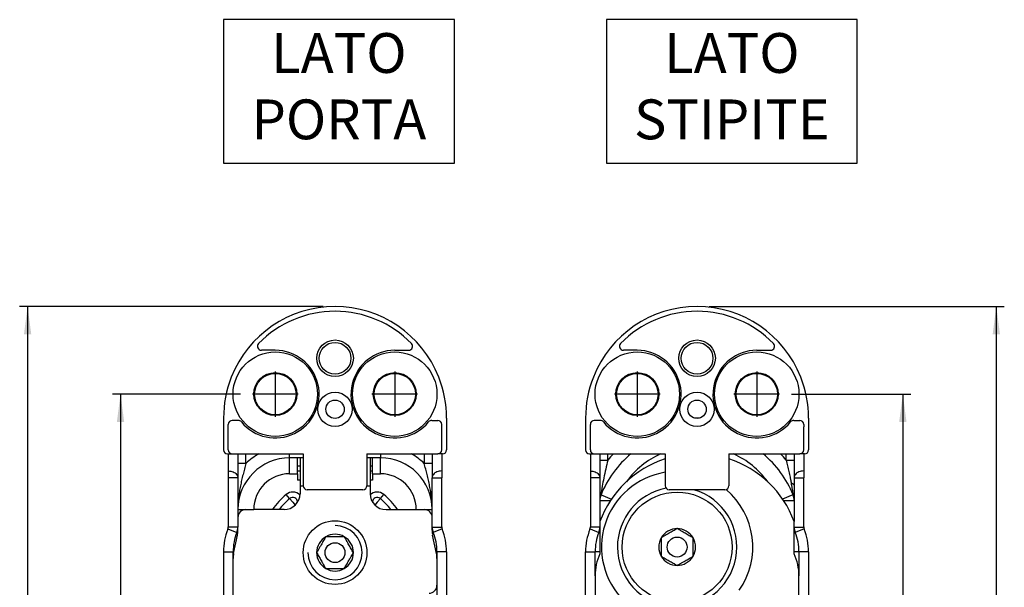
# Model space of a CAD drawing. Extents: x -870 to 837, y 968 to 1987.
# Drawn here: x -554 to -430, y 1453 to 1524 of the extents above; entities that cross this region are included whole.
import ezdxf

# ---------------------------------------------------------------- set-up
doc = ezdxf.new("R2010")
doc.units = 0
doc.linetypes.add('DOT_CENTER', pattern=[14, 12, -1, 0, -1])
doc.layers.get('0').update_dxf_attribs({"linetype": 'CONTINUOUS'})
doc.layers.add('1', color=7, linetype='CONTINUOUS')
doc.styles.add('CONVERTER_11', font='txt.shx', dxfattribs={"width": 0.9})
doc.dimstyles.new('ME10_DIM_51', dxfattribs={"dimtxt": 3.5, "dimasz": 3.5, "dimexe": 1, "dimexo": 1.5, "dimgap": 2, "dimtad": 1, "dimdec": 3, "dimtxsty": 'CONVERTER_11', "dimsah": 1, "dimcen": 0.09, "dimclrd": 1, "dimclre": 1, "dimclrt": 3, "dimazin": 3, "dimtfac": 1, "dimtdec": 4, "dimtix": 1, "dimtmove": 0, "dimatfit": 3, "dimtolj": 1, "dimtzin": 0})
doc.dimstyles.new('ME10_DIM_52', dxfattribs={"dimtxt": 3.5, "dimasz": 3.5, "dimexe": 1, "dimexo": 1.5, "dimgap": 2, "dimtad": 1, "dimdec": 3, "dimtxsty": 'CONVERTER_11', "dimsah": 1, "dimcen": 0.09, "dimclrd": 1, "dimclre": 1, "dimclrt": 3, "dimazin": 3, "dimtfac": 1, "dimtdec": 4, "dimtix": 1, "dimtmove": 0, "dimatfit": 3, "dimtolj": 1, "dimtzin": 0})

# ---------------------------------------------------------------- blocks, each defined once
blk = doc.blocks.new('DISTANZIALE_VITE_CARCA_278', base_point=(-527.92, 1464.91))
at = {"color": 7, "linetype": 'CONTINUOUS'}
for p, q in [((-521.42, 1482.41), (-523.16, 1482.41)), ((-506.42, 1482.41), (-504.68, 1482.41)), ((-527.92, 1473.91), (-527.92, 1469.91)), ((-499.92, 1473.91), (-499.92, 1469.91)), ((-527.32, 1472.82), (-527.32, 1473.11)), ((-527.32, 1470.11), (-527.32, 1472.82)), ((-526.07, 1473.61), (-526.82, 1473.61)), ((-501.78, 1473.61), (-501.02, 1473.61)), ((-500.52, 1472.82), (-500.52, 1473.11)), ((-500.52, 1470.11), (-500.52, 1472.82)), ((-527.42, 1469.41), (-526.82, 1469.41)), ((-527.32, 1469.91), (-527.32, 1470.11)), ((-526.82, 1469.41), (-517.92, 1469.41)), ((-517.92, 1469.41), (-517.92, 1465.41)), ((-509.92, 1469.41), (-501.02, 1469.41)), ((-509.92, 1469.41), (-509.92, 1465.41)), ((-500.42, 1469.41), (-501.02, 1469.41)), ((-500.52, 1469.91), (-500.52, 1470.11)), ((-510.42, 1464.91), (-517.42, 1464.91))]:
    blk.add_line(p, q, dxfattribs=at)
at = {"color": 1, "linetype": 'CONTINUOUS'}
blk.add_circle((-513.92, 1481.41), 2.3, dxfattribs=at)
at = {"color": 7, "linetype": 'CONTINUOUS'}
for centre, radius in [((-513.92, 1481.41), 2), ((-521.42, 1476.91), 5.3), ((-506.42, 1476.91), 5.3), ((-521.42, 1476.91), 2.7), ((-506.42, 1476.91), 2.7), ((-513.92, 1475.01), 2.15), ((-513.92, 1475.01), 1.15)]:
    blk.add_circle(centre, radius, dxfattribs=at)
for centre, radius, start, end in [((-513.92, 1473.91), 14, 21.5289, 158.4711), ((-513.92, 1473.91), 13.4, 44.2407, 135.7593), ((-523.16, 1482.91), 0.5, 135.7593, 270), ((-504.68, 1482.91), 0.5, 270, 44.2407), ((-521.42, 1476.91), 5.5, 219.2965, 90), ((-506.42, 1476.91), 5.5, 90, 320.7035), ((-513.92, 1473.91), 14, 158.4711, 180), ((-513.92, 1473.91), 14, 0, 21.5289), ((-526.82, 1473.11), 0.5, 90, 180), ((-526.07, 1473.11), 0.5, 39.2965, 90), ((-501.78, 1473.11), 0.5, 90, 140.7035), ((-501.02, 1473.11), 0.5, 360, 90), ((-527.42, 1469.91), 0.5, 180, 270), ((-526.82, 1469.91), 0.5, 180, 270), ((-501.02, 1469.91), 0.5, 270, 360), ((-500.42, 1469.91), 0.5, 270, 360), ((-517.42, 1465.41), 0.5, 180, 270), ((-510.42, 1465.41), 0.5, 270, 360)]:
    blk.add_arc(centre, radius, start, end, dxfattribs=at)
blk = doc.blocks.new('PD02500A15800_DISTANZI_279', base_point=(-527.92, 1464.91))
blk.add_blockref('DISTANZIALE_VITE_CARCA_278', (-527.92, 1464.91))
blk = doc.blocks.new('PD00200A15000_PERNO_M8_281', base_point=(-517.92, 1453.01))
at = {"color": 7, "linetype": 'CONTINUOUS'}
for radius in [4, 1.25]:
    blk.add_circle((-513.92, 1457.01), radius, dxfattribs=at)
for start, end in [(60, 120), (120, 180), (360, 60), (180, 240), (300, 360), (240, 300)]:
    blk.add_arc((-513.92, 1457.01), 2.31, start, end, dxfattribs=at)
for points, knots in [([(-515.08, 1459.01), (-515.12, 1458.93), (-515.22, 1458.77), (-515.36, 1458.52), (-515.51, 1458.26), (-515.64, 1458.03), (-515.79, 1457.77), (-515.92, 1457.54), (-516.08, 1457.27), (-516.17, 1457.11), (-516.23, 1457.01)], [0, 0, 0, 0, 0.274321, 0.558758, 0.853992, 1.155046, 1.372512, 1.749327, 1.956559, 2.3094, 2.3094, 2.3094, 2.3094]), ([(-512.77, 1459.01), (-512.86, 1459.01), (-513.05, 1459.01), (-513.33, 1459.01), (-513.62, 1459.01), (-513.92, 1459.01), (-514.22, 1459.01), (-514.51, 1459.01), (-514.79, 1459.01), (-514.98, 1459.01), (-515.08, 1459.01)], [0, 0, 0, 0, 0.274321, 0.558758, 0.853993, 1.155046, 1.460341, 1.749327, 2.004587, 2.309401, 2.309401, 2.309401, 2.309401]), ([(-511.61, 1457.01), (-511.66, 1457.09), (-511.75, 1457.25), (-511.89, 1457.49), (-512.04, 1457.75), (-512.18, 1457.99), (-512.31, 1458.21), (-512.41, 1458.38), (-512.48, 1458.51), (-512.55, 1458.63), (-512.64, 1458.79), (-512.72, 1458.93), (-512.77, 1459.01)], [0, 0, 0, 0, 0.274321, 0.558758, 0.853993, 1.155046, 1.406228, 1.610445, 1.749327, 1.838586, 2.033357, 2.309401, 2.309401, 2.309401, 2.309401]), ([(-516.23, 1457.01), (-516.19, 1456.93), (-516.09, 1456.77), (-515.95, 1456.52), (-515.8, 1456.26), (-515.66, 1456.02), (-515.51, 1455.76), (-515.36, 1455.49), (-515.21, 1455.23), (-515.12, 1455.07), (-515.08, 1455.01)], [0, 0, 0, 0, 0.274321, 0.558758, 0.853993, 1.155046, 1.407903, 1.749327, 2.078443, 2.309401, 2.309401, 2.309401, 2.309401]), ([(-512.77, 1455.01), (-512.72, 1455.09), (-512.63, 1455.25), (-512.49, 1455.49), (-512.34, 1455.75), (-512.2, 1455.99), (-512.05, 1456.25), (-511.9, 1456.51), (-511.75, 1456.77), (-511.65, 1456.93), (-511.61, 1457.01)], [0, 0, 0, 0, 0.274321, 0.558758, 0.853993, 1.155046, 1.400955, 1.749327, 2.061201, 2.309401, 2.309401, 2.309401, 2.309401]), ([(-515.08, 1455.01), (-514.98, 1455.01), (-514.79, 1455.01), (-514.5, 1455.01), (-514.22, 1455.01), (-513.92, 1455.01), (-513.62, 1455.01), (-513.33, 1455.01), (-513.05, 1455.01), (-512.86, 1455.01), (-512.77, 1455.01)], [0, 0, 0, 0, 0.304944, 0.560074, 0.859621, 1.154355, 1.455408, 1.750642, 2.035079, 2.3094, 2.3094, 2.3094, 2.3094])]:
    blk.add_open_spline(points, degree=3, knots=knots, dxfattribs=at)
at = {"layer": '1', "color": 1, "linetype": 'CONTINUOUS'}
blk.add_arc((-513.92, 1457.01), 3.4, 180, 90, dxfattribs=at)
blk = doc.blocks.new('CARCASSA_PORTA_CERN__S_282', base_point=(-527.92, 1327.91))
at = {"color": 7, "linetype": 'CONTINUOUS'}
for p, q in [((-527.32, 1472.82), (-527.32, 1473.11)), ((-527.32, 1470.11), (-527.32, 1472.82)), ((-500.52, 1472.82), (-500.52, 1473.11)), ((-500.52, 1470.11), (-500.52, 1472.82)), ((-527.32, 1469.91), (-527.32, 1470.11)), ((-527.32, 1469.41), (-527.32, 1467.26)), ((-526.12, 1469.41), (-526.12, 1468.22)), ((-501.72, 1469.41), (-501.72, 1468.22)), ((-500.52, 1469.91), (-500.52, 1470.11)), ((-500.52, 1469.41), (-500.52, 1467.26)), ((-526.12, 1468.22), (-526.12, 1466.41)), ((-518.62, 1468.91), (-519.62, 1468.91)), ((-518.62, 1467.89), (-518.62, 1468.91)), ((-518.32, 1468.91), (-518.62, 1468.91)), ((-518.62, 1467.29), (-518.62, 1467.89)), ((-517.92, 1468.91), (-518.32, 1468.91)), ((-509.52, 1468.91), (-509.92, 1468.91)), ((-509.22, 1468.91), (-509.52, 1468.91)), ((-509.22, 1467.89), (-509.22, 1468.91)), ((-508.22, 1468.91), (-509.22, 1468.91)), ((-509.22, 1467.29), (-509.22, 1467.89)), ((-501.72, 1468.22), (-501.72, 1466.41)), ((-527.32, 1467.26), (-527.32, 1466.41)), ((-518.62, 1467.22), (-518.62, 1467.29)), ((-518.62, 1466.91), (-518.62, 1467.22)), ((-518.62, 1466.91), (-518.62, 1466.12)), ((-509.22, 1467.22), (-509.22, 1467.29)), ((-509.22, 1466.91), (-509.22, 1467.22)), ((-509.22, 1466.91), (-509.22, 1466.12)), ((-500.52, 1467.26), (-500.52, 1466.41)), ((-527.32, 1466.41), (-527.32, 1460.24)), ((-526.12, 1466.41), (-526.12, 1462.41)), ((-501.72, 1462.41), (-501.72, 1466.41)), ((-500.52, 1460.24), (-500.52, 1466.41)), ((-526.12, 1462.41), (-526.12, 1461.41)), ((-525.12, 1462.41), (-524.12, 1462.41)), ((-503.72, 1462.41), (-502.72, 1462.41)), ((-501.72, 1461.41), (-501.72, 1462.41)), ((-526.12, 1461.41), (-526.12, 1460.2)), ((-501.72, 1460.2), (-501.72, 1461.41)), ((-527.92, 1457.11), (-527.92, 1442.06)), ((-526.72, 1456.28), (-526.72, 1457.11)), ((-501.12, 1457.11), (-501.12, 1456.28)), ((-499.92, 1457.11), (-499.92, 1440.06)), ((-526.72, 1448.81), (-526.72, 1456.28)), ((-501.12, 1456.28), (-501.12, 1452.91)), ((-501.12, 1452.91), (-501.12, 1448.81))]:
    blk.add_line(p, q, dxfattribs=at)
at = {"color": 1, "linetype": 'CONTINUOUS'}
for p, q in [((-525.12, 1468.22), (-525.12, 1469.41)), ((-519.62, 1468.91), (-519.62, 1469.41)), ((-508.22, 1469.41), (-508.22, 1468.91)), ((-502.72, 1469.41), (-502.72, 1468.22)), ((-519.62, 1466.91), (-519.62, 1468.91)), ((-518.62, 1467.89), (-518.32, 1467.89)), ((-509.52, 1467.89), (-509.22, 1467.89)), ((-508.22, 1466.91), (-508.22, 1468.91)), ((-519.62, 1466.91), (-518.62, 1466.91)), ((-518.62, 1467.29), (-518.32, 1467.29)), ((-518.32, 1467.22), (-518.62, 1467.22)), ((-509.52, 1467.29), (-509.22, 1467.29)), ((-509.22, 1467.22), (-509.52, 1467.22)), ((-509.22, 1466.91), (-508.22, 1466.91)), ((-526.12, 1466.41), (-527.32, 1466.41)), ((-518.32, 1466.12), (-518.62, 1466.12)), ((-509.22, 1466.12), (-509.52, 1466.12)), ((-501.72, 1466.41), (-500.52, 1466.41)), ((-519.62, 1463.79), (-520.05, 1464.31)), ((-508.23, 1463.79), (-507.79, 1464.31)), ((-519.62, 1463.79), (-519.23, 1463.33)), ((-519.23, 1463.33), (-518.93, 1462.97)), ((-508.62, 1463.33), (-508.92, 1462.97)), ((-508.23, 1463.79), (-508.62, 1463.33)), ((-526.12, 1462.41), (-525.12, 1462.41)), ((-502.72, 1462.41), (-501.72, 1462.41)), ((-527.37, 1459.98), (-526.25, 1459.53)), ((-527.32, 1460.2), (-527.32, 1460.24)), ((-526.12, 1460.2), (-527.32, 1460.2)), ((-526.14, 1459.49), (-526.25, 1459.53)), ((-501.72, 1460.2), (-500.52, 1460.2)), ((-501.71, 1459.49), (-501.59, 1459.53)), ((-500.48, 1459.98), (-501.59, 1459.53)), ((-500.52, 1460.24), (-500.52, 1460.2)), ((-527.92, 1457.11), (-526.72, 1457.11)), ((-526.61, 1457.11), (-526.72, 1457.11)), ((-501.23, 1457.11), (-501.12, 1457.11)), ((-499.92, 1457.11), (-501.12, 1457.11))]:
    blk.add_line(p, q, dxfattribs=at)
at = {"color": 7, "linetype": 'CONTINUOUS'}
for centre in [(-521.42, 1476.91), (-506.42, 1476.91)]:
    blk.add_circle(centre, 2.6, dxfattribs=at)
for centre, radius, start, end in [((-513.92, 1473.91), 14, 21.5289, 158.4711), ((-519.62, 1462.41), 6.5, 90, 180), ((-508.22, 1462.41), 6.5, 360, 90), ((-520.22, 1457.11), 7.7, 158.3433, 180), ((-528.12, 1460.24), 0.8, 338.3433, 360), ((-520.22, 1457.11), 6.5, 158.0807, 180), ((-527.92, 1460.2), 1.8, 338.0807, 0), ((-499.92, 1460.2), 1.8, 180, 201.9193), ((-507.62, 1457.11), 6.5, 0, 21.9193), ((-499.72, 1460.24), 0.8, 180, 201.6567), ((-507.62, 1457.11), 7.7, 360, 21.6567)]:
    blk.add_arc(centre, radius, start, end, dxfattribs=at)
at = {"color": 1, "linetype": 'CONTINUOUS'}
for centre, radius, start, end in [((-519.62, 1462.41), 8, 118.955, 133.4325), ((-508.22, 1462.41), 8, 46.5675, 61.045), ((-519.62, 1462.41), 4.5, 90, 180), ((-508.22, 1462.41), 4.5, 360, 90), ((-513.92, 1457.01), 9.53, 130, 145.503), ((-519.23, 1463.33), 1.28, 45.7351, 130), ((-508.62, 1463.33), 1.28, 50, 134.2649), ((-513.92, 1457.01), 9.53, 34.497, 50), ((-513.92, 1457.01), 8.86, 130, 142.4277), ((-519.23, 1463.33), 0.606, 2.8443, 130), ((-508.62, 1463.33), 0.606, 50, 177.1557), ((-513.92, 1457.01), 8.86, 37.5723, 50), ((-520.22, 1457.11), 7.7, 158.0807, 158.3433), ((-527.92, 1460.2), 0.6, 338.0807, 0), ((-499.92, 1460.2), 0.6, 180, 201.9193), ((-507.62, 1457.11), 7.7, 21.6567, 21.9193)]:
    blk.add_arc(centre, radius, start, end, dxfattribs=at)
for points, knots in [([(-525.12, 1468.22), (-525.15, 1468.22), (-525.22, 1468.22), (-525.34, 1468.22), (-525.46, 1468.22), (-525.58, 1468.22), (-525.7, 1468.22), (-525.82, 1468.22), (-525.93, 1468.22), (-526.01, 1468.22), (-526.05, 1468.22), (-526.09, 1468.22), (-526.11, 1468.22), (-526.12, 1468.22)], [0, 0, 0, 0, 0.07867, 0.207207, 0.368095, 0.445674, 0.566378, 0.707107, 0.824892, 0.896026, 0.929788, 0.964894, 1, 1, 1, 1]), ([(-525.12, 1468.22), (-525.18, 1467.98), (-525.3, 1467.51), (-525.48, 1466.81), (-525.65, 1466.1), (-525.81, 1465.38), (-525.94, 1464.65), (-526.03, 1464.04), (-526.08, 1463.54), (-526.1, 1463.17), (-526.12, 1462.79), (-526.12, 1462.54), (-526.12, 1462.41)], [0, 0, 0, 0, 0.730138, 1.440918, 2.17796, 2.91326, 3.653206, 4.406462, 4.768559, 5.158685, 5.508187, 5.912691, 5.912691, 5.912691, 5.912691]), ([(-501.72, 1468.22), (-501.73, 1468.22), (-501.76, 1468.22), (-501.81, 1468.22), (-501.87, 1468.22), (-501.95, 1468.22), (-502, 1468.22), (-502.06, 1468.22), (-502.12, 1468.22), (-502.23, 1468.22), (-502.34, 1468.22), (-502.46, 1468.22), (-502.55, 1468.22), (-502.63, 1468.22), (-502.68, 1468.22), (-502.71, 1468.22), (-502.72, 1468.22)], [0, 0, 0, 0, 0.0351058, 0.0702117, 0.1498398, 0.2310708, 0.2928932, 0.3214974, 0.3891161, 0.4933764, 0.6319053, 0.7374295, 0.8321684, 0.9109546, 0.9686209, 1, 1, 1, 1]), ([(-501.72, 1462.41), (-501.72, 1462.54), (-501.73, 1462.79), (-501.74, 1463.17), (-501.77, 1463.54), (-501.82, 1464.04), (-501.9, 1464.65), (-502.04, 1465.38), (-502.19, 1466.1), (-502.36, 1466.81), (-502.54, 1467.51), (-502.66, 1467.98), (-502.72, 1468.22)], [0, 0, 0, 0, 0.404504, 0.754007, 1.144132, 1.506229, 2.259485, 2.999431, 3.734731, 4.471773, 5.182553, 5.912691, 5.912691, 5.912691, 5.912691]), ([(-527.32, 1467.26), (-527.22, 1467.25), (-527.01, 1467.24), (-526.72, 1467.16), (-526.47, 1467.02), (-526.28, 1466.85), (-526.15, 1466.64), (-526.13, 1466.48), (-526.12, 1466.41)], [0, 0, 0, 0, 0.311926, 0.613501, 0.896256, 1.155583, 1.392759, 1.616148, 1.616148, 1.616148, 1.616148]), ([(-500.52, 1467.26), (-500.63, 1467.25), (-500.83, 1467.24), (-501.12, 1467.16), (-501.37, 1467.02), (-501.57, 1466.85), (-501.7, 1466.64), (-501.71, 1466.48), (-501.72, 1466.41)], [0, 0, 0, 0, 0.311926, 0.613501, 0.896256, 1.155583, 1.392759, 1.616148, 1.616148, 1.616148, 1.616148])]:
    blk.add_open_spline(points, degree=3, knots=knots, dxfattribs=at)
at = {"layer": '1', "color": 6, "linetype": 'DOT_CENTER'}
for p, q in [((-521.42, 1479.77), (-521.42, 1474.05)), ((-506.42, 1479.77), (-506.42, 1474.05)), ((-518.56, 1476.91), (-524.28, 1476.91)), ((-503.56, 1476.91), (-509.28, 1476.91))]:
    blk.add_line(p, q, dxfattribs=at)
blk = doc.blocks.new('PD00800A11500_CARCASSA_283', base_point=(-527.92, 1327.91))
blk.add_blockref('CARCASSA_PORTA_CERN__S_282', (-527.92, 1327.91))
blk = doc.blocks.new('GFS0060A00600_GRUPPO_C_284', base_point=(-527.92, 1327.91))
for name, p in [('PD00800A11500_CARCASSA_283', (-527.92, 1327.91)), ('PD00200A15000_PERNO_M8_281', (-517.92, 1453.01))]:
    blk.add_blockref(name, p)
blk = doc.blocks.new('DISTANZIALE_VITE_CARCA_287', base_point=(-482.46, 1464.91))
at = {"color": 7, "linetype": 'CONTINUOUS'}
for p, q in [((-475.96, 1482.41), (-477.7, 1482.41)), ((-460.96, 1482.41), (-459.22, 1482.41)), ((-482.46, 1473.91), (-482.46, 1469.91)), ((-454.46, 1473.91), (-454.46, 1469.91)), ((-481.86, 1472.82), (-481.86, 1473.11)), ((-481.86, 1470.11), (-481.86, 1472.82)), ((-480.6, 1473.61), (-481.36, 1473.61)), ((-456.32, 1473.61), (-455.56, 1473.61)), ((-455.06, 1473.11), (-455.06, 1472.82)), ((-455.06, 1470.11), (-455.06, 1472.82)), ((-481.96, 1469.41), (-481.36, 1469.41)), ((-481.86, 1469.91), (-481.86, 1470.11)), ((-481.36, 1469.41), (-472.46, 1469.41)), ((-472.46, 1469.41), (-472.46, 1465.41)), ((-464.46, 1469.41), (-455.56, 1469.41)), ((-464.46, 1469.41), (-464.46, 1465.41)), ((-454.96, 1469.41), (-455.56, 1469.41)), ((-455.06, 1469.91), (-455.06, 1470.11)), ((-464.96, 1464.91), (-471.96, 1464.91))]:
    blk.add_line(p, q, dxfattribs=at)
at = {"color": 1, "linetype": 'CONTINUOUS'}
blk.add_circle((-468.46, 1481.41), 2.3, dxfattribs=at)
at = {"color": 7, "linetype": 'CONTINUOUS'}
for centre, radius in [((-468.46, 1481.41), 2), ((-475.96, 1476.91), 5.3), ((-460.96, 1476.91), 5.3), ((-475.96, 1476.91), 2.7), ((-460.96, 1476.91), 2.7), ((-468.46, 1475.01), 2.15), ((-468.46, 1475.01), 1.15)]:
    blk.add_circle(centre, radius, dxfattribs=at)
for centre, radius, start, end in [((-468.46, 1473.91), 14, 21.5289, 158.4711), ((-468.46, 1473.91), 13.4, 44.2407, 135.7593), ((-477.7, 1482.91), 0.5, 135.7593, 270), ((-459.22, 1482.91), 0.5, 270, 44.2407), ((-475.96, 1476.91), 5.5, 219.2965, 90), ((-460.96, 1476.91), 5.5, 90, 320.7035), ((-468.46, 1473.91), 14, 158.4711, 180), ((-468.46, 1473.91), 14, 0, 21.5289), ((-481.36, 1473.11), 0.5, 90, 180), ((-480.6, 1473.11), 0.5, 39.2965, 90), ((-456.32, 1473.11), 0.5, 90, 140.7035), ((-455.56, 1473.11), 0.5, 360, 90), ((-481.96, 1469.91), 0.5, 180, 270), ((-481.36, 1469.91), 0.5, 180, 270), ((-455.56, 1469.91), 0.5, 270, 0), ((-454.96, 1469.91), 0.5, 270, 0), ((-471.96, 1465.41), 0.5, 180, 270), ((-464.96, 1465.41), 0.5, 270, 0)]:
    blk.add_arc(centre, radius, start, end, dxfattribs=at)
blk = doc.blocks.new('PD02500A15800_DISTANZI_288', base_point=(-482.46, 1464.91))
blk.add_blockref('DISTANZIALE_VITE_CARCA_287', (-482.46, 1464.91))
blk = doc.blocks.new('CARCASSA_MONTANTE_CERN_289', base_point=(-482.46, 1327.91))
at = {"color": 7, "linetype": 'CONTINUOUS'}
for p, q in [((-481.86, 1472.82), (-481.86, 1473.11)), ((-481.86, 1470.11), (-481.86, 1472.82)), ((-455.06, 1473.11), (-455.06, 1472.82)), ((-455.06, 1470.11), (-455.06, 1472.82)), ((-481.86, 1469.91), (-481.86, 1470.11)), ((-481.86, 1469.41), (-481.86, 1467.26)), ((-480.66, 1469.41), (-480.66, 1468.62)), ((-456.26, 1469.41), (-456.26, 1468.62)), ((-455.06, 1469.91), (-455.06, 1470.11)), ((-455.06, 1469.41), (-455.06, 1467.26)), ((-480.66, 1468.62), (-480.66, 1466.41)), ((-456.26, 1468.62), (-456.26, 1466.41)), ((-481.86, 1467.26), (-481.86, 1466.41)), ((-455.06, 1467.26), (-455.06, 1466.41)), ((-481.86, 1466.41), (-481.86, 1460.24)), ((-480.66, 1466.41), (-480.66, 1463.93)), ((-456.26, 1466.41), (-456.26, 1465.42)), ((-456.26, 1465.42), (-456.26, 1463.93)), ((-455.06, 1460.24), (-455.06, 1466.41)), ((-480.66, 1463.93), (-480.66, 1463.52)), ((-480.66, 1463.52), (-480.66, 1460.9)), ((-456.26, 1463.93), (-456.26, 1463.52)), ((-456.26, 1463.52), (-456.26, 1460.9)), ((-480.66, 1460.9), (-480.66, 1460.2)), ((-456.26, 1460.2), (-456.26, 1460.9)), ((-482.46, 1443.46), (-482.46, 1457.11)), ((-481.26, 1454.11), (-481.26, 1457.11)), ((-455.66, 1457.11), (-455.66, 1454.11)), ((-454.46, 1457.11), (-454.46, 1442.06)), ((-481.26, 1454.11), (-481.26, 1448.86)), ((-455.66, 1448.86), (-455.66, 1454.11))]:
    blk.add_line(p, q, dxfattribs=at)
at = {"color": 1, "linetype": 'CONTINUOUS'}
for p, q in [((-479.66, 1468.62), (-479.66, 1469.41)), ((-457.26, 1468.62), (-457.26, 1469.41)), ((-480.66, 1466.41), (-481.86, 1466.41)), ((-456.26, 1466.41), (-455.06, 1466.41)), ((-480.56, 1464.29), (-480.52, 1464.27)), ((-480.52, 1464.27), (-479.19, 1463.74)), ((-456.41, 1464.27), (-457.73, 1463.74)), ((-456.36, 1464.29), (-456.41, 1464.27)), ((-479.34, 1463.52), (-480.66, 1463.52)), ((-456.26, 1463.52), (-457.58, 1463.52)), ((-481.9, 1459.98), (-480.79, 1459.53)), ((-481.86, 1460.2), (-481.86, 1460.24)), ((-480.66, 1460.2), (-481.86, 1460.2)), ((-480.66, 1459.48), (-480.79, 1459.53)), ((-456.26, 1460.2), (-455.06, 1460.2)), ((-456.26, 1459.48), (-456.13, 1459.53)), ((-455.02, 1459.98), (-456.13, 1459.53)), ((-455.06, 1460.24), (-455.06, 1460.2)), ((-482.46, 1457.11), (-481.26, 1457.11)), ((-480.66, 1457.11), (-481.26, 1457.11)), ((-455.66, 1457.11), (-456.26, 1457.11)), ((-454.46, 1457.11), (-455.66, 1457.11))]:
    blk.add_line(p, q, dxfattribs=at)
at = {"color": 7, "linetype": 'CONTINUOUS'}
for centre, radius in [((-468.46, 1481.41), 2), ((-475.96, 1476.91), 2.6), ((-460.96, 1476.91), 2.6)]:
    blk.add_circle(centre, radius, dxfattribs=at)
for centre, radius, start, end in [((-468.46, 1473.91), 14, 21.5289, 158.4711), ((-468.46, 1459.41), 13, 129.7151, 158.0136), ((-468.46, 1459.41), 13, 21.9864, 50.2849), ((-478.66, 1463.52), 2, 158.0136, 180), ((-458.26, 1463.52), 2, 360, 21.9864), ((-474.76, 1457.11), 7.7, 158.3433, 180), ((-482.66, 1460.24), 0.8, 338.3433, 0), ((-474.76, 1457.11), 6.5, 158.0807, 180), ((-482.46, 1460.2), 1.8, 338.0807, 360), ((-454.46, 1460.2), 1.8, 180, 201.9193), ((-462.16, 1457.11), 6.5, 360, 21.9193), ((-454.26, 1460.24), 0.8, 180, 201.6567), ((-462.16, 1457.11), 7.7, 360, 21.6567)]:
    blk.add_arc(centre, radius, start, end, dxfattribs=at)
at = {"color": 1, "linetype": 'CONTINUOUS'}
for centre, radius, start, end in [((-468.46, 1459.41), 14.5, 88.7222, 91.2778), ((-468.46, 1459.41), 14.5, 136.3972, 140.5711), ((-468.46, 1459.41), 11, 114.62, 143.7785), ((-468.46, 1459.41), 11, 36.2215, 65.38), ((-468.46, 1459.41), 14.5, 39.4289, 43.6028), ((-474.76, 1457.11), 7.7, 158.0807, 158.3433), ((-482.46, 1460.2), 0.6, 338.0807, 0), ((-454.46, 1460.2), 0.6, 180, 201.9193), ((-462.16, 1457.11), 7.7, 21.6567, 21.9193)]:
    blk.add_arc(centre, radius, start, end, dxfattribs=at)
for points, knots in [([(-480.66, 1468.62), (-480.65, 1468.62), (-480.63, 1468.62), (-480.56, 1468.62), (-480.48, 1468.62), (-480.36, 1468.62), (-480.24, 1468.62), (-480.13, 1468.62), (-480, 1468.62), (-479.84, 1468.62), (-479.72, 1468.62), (-479.66, 1468.62)], [0, 0, 0, 0, 0.035106, 0.070212, 0.183714, 0.292893, 0.423696, 0.541879, 0.631905, 0.823501, 1, 1, 1, 1]), ([(-479.66, 1468.62), (-479.75, 1468.24), (-479.92, 1467.5), (-480.16, 1466.41), (-480.38, 1465.34), (-480.5, 1464.64), (-480.56, 1464.29)], [0, 0, 0, 0, 1.150946, 2.288171, 3.34805, 4.417677, 4.417677, 4.417677, 4.417677]), ([(-457.26, 1468.62), (-457.19, 1468.62), (-457.07, 1468.62), (-456.89, 1468.62), (-456.74, 1468.62), (-456.63, 1468.62), (-456.54, 1468.62), (-456.44, 1468.62), (-456.36, 1468.62), (-456.3, 1468.62), (-456.27, 1468.62), (-456.26, 1468.62)], [0, 0, 0, 0, 0.2035633, 0.3680947, 0.5404709, 0.6548066, 0.7071068, 0.8126387, 0.9297883, 0.9648942, 1, 1, 1, 1]), ([(-457.26, 1468.62), (-457.21, 1468.38), (-457.09, 1467.9), (-456.96, 1467.31), (-456.85, 1466.83), (-456.79, 1466.53), (-456.74, 1466.29), (-456.71, 1466.16), (-456.7, 1466.09), (-456.69, 1466.07), (-456.69, 1466.05), (-456.68, 1466.02), (-456.68, 1465.98), (-456.66, 1465.92), (-456.65, 1465.85), (-456.64, 1465.79), (-456.63, 1465.76)], [0, 0, 0, 0, 0.736178, 1.465314, 1.828503, 2.198768, 2.39344, 2.563976, 2.586689, 2.609433, 2.632142, 2.654837, 2.700197, 2.745515, 2.835386, 2.926353, 2.926353, 2.926353, 2.926353]), ([(-481.86, 1467.26), (-481.76, 1467.25), (-481.55, 1467.24), (-481.26, 1467.16), (-481.01, 1467.02), (-480.82, 1466.85), (-480.69, 1466.64), (-480.67, 1466.48), (-480.66, 1466.41)], [0, 0, 0, 0, 0.311926, 0.613501, 0.896256, 1.155583, 1.392759, 1.616148, 1.616148, 1.616148, 1.616148]), ([(-455.06, 1467.26), (-455.17, 1467.25), (-455.37, 1467.24), (-455.66, 1467.16), (-455.91, 1467.02), (-456.1, 1466.85), (-456.24, 1466.64), (-456.25, 1466.48), (-456.26, 1466.41)], [0, 0, 0, 0, 0.311926, 0.613501, 0.896256, 1.155583, 1.392759, 1.616148, 1.616148, 1.616148, 1.616148]), ([(-456.63, 1465.76), (-456.62, 1465.75), (-456.59, 1465.74), (-456.55, 1465.73), (-456.51, 1465.71), (-456.48, 1465.69), (-456.46, 1465.68), (-456.44, 1465.67), (-456.43, 1465.66), (-456.41, 1465.65), (-456.4, 1465.64), (-456.38, 1465.63), (-456.37, 1465.62), (-456.36, 1465.61), (-456.35, 1465.6), (-456.34, 1465.58), (-456.33, 1465.57), (-456.32, 1465.56), (-456.31, 1465.55), (-456.3, 1465.54), (-456.29, 1465.53), (-456.28, 1465.51), (-456.28, 1465.5), (-456.27, 1465.49), (-456.27, 1465.48), (-456.27, 1465.47), (-456.26, 1465.46), (-456.26, 1465.44), (-456.26, 1465.43), (-456.26, 1465.42), (-456.26, 1465.42)], [0, 0, 0, 0, 0.0438126, 0.086593, 0.1281734, 0.168401, 0.1879662, 0.2071448, 0.2259242, 0.2442932, 0.2622429, 0.2797665, 0.2968596, 0.3135202, 0.329749, 0.3455493, 0.3609275, 0.3758928, 0.3904575, 0.4046369, 0.4184492, 0.4319159, 0.4450609, 0.4579109, 0.4704951, 0.4828444, 0.4949913, 0.5069695, 0.5188129, 0.5305555, 0.5305555, 0.5305555, 0.5305555]), ([(-456.36, 1464.29), (-456.38, 1464.41), (-456.42, 1464.64), (-456.47, 1464.93), (-456.52, 1465.17), (-456.54, 1465.31), (-456.56, 1465.39), (-456.56, 1465.42), (-456.57, 1465.44), (-456.57, 1465.47), (-456.58, 1465.51), (-456.6, 1465.58), (-456.61, 1465.66), (-456.62, 1465.72), (-456.63, 1465.76)], [0, 0, 0, 0, 0.354007, 0.700294, 0.898468, 1.09043, 1.115163, 1.140139, 1.171635, 1.18999, 1.239972, 1.290073, 1.391121, 1.491376, 1.491376, 1.491376, 1.491376]), ([(-480.56, 1464.29), (-480.56, 1464.28), (-480.57, 1464.27), (-480.58, 1464.25), (-480.59, 1464.23), (-480.6, 1464.2), (-480.61, 1464.18), (-480.62, 1464.16), (-480.63, 1464.14), (-480.64, 1464.11), (-480.64, 1464.09), (-480.65, 1464.07), (-480.65, 1464.04), (-480.65, 1464.02), (-480.66, 1464), (-480.66, 1463.97), (-480.66, 1463.95), (-480.66, 1463.94), (-480.66, 1463.93)], [0, 0, 0, 0, 0.0242768, 0.0485098, 0.0726939, 0.0968247, 0.120898, 0.1449104, 0.1688588, 0.1927406, 0.2165538, 0.2402965, 0.2639676, 0.2875658, 0.3110905, 0.334541, 0.3579171, 0.3812184, 0.3812184, 0.3812184, 0.3812184]), ([(-480.56, 1464.29), (-480.57, 1464.23), (-480.6, 1464.11), (-480.63, 1463.95), (-480.65, 1463.82), (-480.65, 1463.72), (-480.66, 1463.62), (-480.66, 1463.56), (-480.66, 1463.52)], [0, 0, 0, 0, 0.1851317, 0.3841026, 0.484657, 0.5792099, 0.6812677, 0.7752018, 0.7752018, 0.7752018, 0.7752018]), ([(-456.26, 1463.93), (-456.26, 1463.94), (-456.26, 1463.95), (-456.26, 1463.97), (-456.26, 1464), (-456.27, 1464.02), (-456.27, 1464.04), (-456.28, 1464.07), (-456.28, 1464.09), (-456.29, 1464.11), (-456.29, 1464.14), (-456.3, 1464.16), (-456.31, 1464.18), (-456.32, 1464.2), (-456.33, 1464.23), (-456.34, 1464.25), (-456.35, 1464.27), (-456.36, 1464.28), (-456.36, 1464.29)], [0, 0, 0, 0, 0.0233013, 0.0466774, 0.070128, 0.0936527, 0.1172509, 0.1409219, 0.1646647, 0.1884779, 0.2123597, 0.2363081, 0.2603205, 0.2843938, 0.3085246, 0.3327088, 0.3569419, 0.3812187, 0.3812187, 0.3812187, 0.3812187]), ([(-456.26, 1463.52), (-456.26, 1463.56), (-456.26, 1463.62), (-456.27, 1463.72), (-456.28, 1463.82), (-456.29, 1463.95), (-456.32, 1464.11), (-456.35, 1464.23), (-456.36, 1464.29)], [0, 0, 0, 0, 0.0941266, 0.1959984, 0.2905566, 0.3911106, 0.5901118, 0.7752018, 0.7752018, 0.7752018, 0.7752018])]:
    blk.add_open_spline(points, degree=3, knots=knots, dxfattribs=at)
at = {"layer": '1', "color": 6, "linetype": 'DOT_CENTER'}
for p, q in [((-475.96, 1479.77), (-475.96, 1474.05)), ((-460.96, 1479.77), (-460.96, 1474.05)), ((-473.1, 1476.91), (-478.82, 1476.91)), ((-458.1, 1476.91), (-463.82, 1476.91))]:
    blk.add_line(p, q, dxfattribs=at)
blk = doc.blocks.new('PD00800A11400_CARCASSA_290', base_point=(-482.46, 1327.91))
blk.add_blockref('CARCASSA_MONTANTE_CERN_289', (-482.46, 1327.91))
blk = doc.blocks.new('PD02200A04500_ECCENTRI_292', base_point=(-478.46, 1450.21))
at = {"color": 7, "linetype": 'CONTINUOUS'}
for p, q in [((-472.96, 1458.86), (-472.96, 1456.55)), ((-468.96, 1456.55), (-468.96, 1458.86))]:
    blk.add_line(p, q, dxfattribs=at)
at = {"color": 1, "linetype": 'CONTINUOUS'}
blk.add_circle((-470.96, 1457.71), 6.9, dxfattribs=at)
at = {"color": 7, "linetype": 'CONTINUOUS'}
blk.add_circle((-470.96, 1457.71), 1.25, dxfattribs=at)
for radius, start, end in [(7.5, 100.585, 180), (7.5, 180, 73.7398), (2.31, 90, 150), (2.31, 30, 90), (2.31, 150, 210), (2.31, 330, 30), (2.31, 210, 270), (2.31, 270, 330)]:
    blk.add_arc((-470.96, 1457.71), radius, start, end, dxfattribs=at)
for points, knots in [([(-470.96, 1460.02), (-471.04, 1459.97), (-471.2, 1459.88), (-471.45, 1459.73), (-471.7, 1459.59), (-471.95, 1459.45), (-472.21, 1459.3), (-472.47, 1459.14), (-472.73, 1458.99), (-472.9, 1458.9), (-472.96, 1458.86)], [0, 0, 0, 0, 0.274321, 0.558758, 0.853993, 1.155046, 1.410027, 1.749327, 2.083296, 2.309401, 2.309401, 2.309401, 2.309401]), ([(-468.96, 1458.86), (-469.04, 1458.91), (-469.2, 1459), (-469.45, 1459.14), (-469.7, 1459.29), (-469.95, 1459.43), (-470.21, 1459.58), (-470.46, 1459.73), (-470.72, 1459.88), (-470.88, 1459.97), (-470.96, 1460.02)], [0, 0, 0, 0, 0.274321, 0.558758, 0.853993, 1.155046, 1.414062, 1.749327, 2.034445, 2.309401, 2.309401, 2.309401, 2.309401]), ([(-472.96, 1456.55), (-472.88, 1456.51), (-472.72, 1456.41), (-472.47, 1456.27), (-472.22, 1456.12), (-471.97, 1455.98), (-471.71, 1455.83), (-471.48, 1455.7), (-471.22, 1455.55), (-471.06, 1455.45), (-470.96, 1455.4)], [0, 0, 0, 0, 0.274321, 0.558758, 0.853993, 1.155046, 1.418977, 1.749327, 1.960817, 2.309401, 2.309401, 2.309401, 2.309401]), ([(-470.96, 1455.4), (-470.89, 1455.44), (-470.73, 1455.53), (-470.46, 1455.68), (-470.2, 1455.84), (-469.94, 1455.98), (-469.7, 1456.12), (-469.45, 1456.27), (-469.2, 1456.41), (-469.04, 1456.51), (-468.96, 1456.55)], [0, 0, 0, 0, 0.240342, 0.560074, 0.919837, 1.154355, 1.455408, 1.750643, 2.03508, 2.3094, 2.3094, 2.3094, 2.3094])]:
    blk.add_open_spline(points, degree=3, knots=knots, dxfattribs=at)
blk = doc.blocks.new('CORPO_REG_X_CERN__S006_328', base_point=(-526.72, 1346.91))
at = {"color": 7, "linetype": 'CONTINUOUS'}
for p, q in [((-518.32, 1468.91), (-518.32, 1465.41)), ((-517.92, 1468.91), (-518.32, 1468.91)), ((-509.52, 1468.91), (-509.92, 1468.91)), ((-509.52, 1468.91), (-509.52, 1465.41)), ((-518.32, 1465.41), (-518.32, 1464.41)), ((-509.52, 1465.41), (-509.52, 1464.41)), ((-525.12, 1462.41), (-524.12, 1462.41)), ((-520.32, 1462.41), (-524.12, 1462.41)), ((-507.52, 1462.41), (-503.72, 1462.41)), ((-503.72, 1462.41), (-502.72, 1462.41)), ((-526.12, 1461.41), (-526.12, 1460.2)), ((-501.72, 1460.2), (-501.72, 1461.41)), ((-526.66, 1456.88), (-526.18, 1459.21)), ((-526.12, 1459.81), (-526.12, 1460.2)), ((-501.72, 1459.81), (-501.72, 1460.2)), ((-501.18, 1456.88), (-501.66, 1459.21)), ((-526.72, 1448.81), (-526.72, 1456.28)), ((-501.12, 1456.28), (-501.12, 1452.91))]:
    blk.add_line(p, q, dxfattribs=at)
at = {"color": 1, "linetype": 'CONTINUOUS'}
for p, q in [((-518.32, 1465.41), (-517.92, 1465.41)), ((-509.92, 1465.41), (-509.52, 1465.41))]:
    blk.add_line(p, q, dxfattribs=at)
at = {"color": 7, "linetype": 'CONTINUOUS'}
blk.add_circle((-513.92, 1457.01), 4, dxfattribs=at)
for centre, radius, start, end in [((-520.32, 1464.41), 2, 270, 0), ((-507.52, 1464.41), 2, 180, 270), ((-525.12, 1461.41), 1, 90, 180), ((-502.72, 1461.41), 1, 0, 90), ((-529.12, 1459.81), 3, 348.4134, 0), ((-498.72, 1459.81), 3, 180, 191.5866), ((-523.72, 1456.28), 3, 168.4134, 180), ((-504.12, 1456.28), 3, 0, 11.5866), ((-502.12, 1452.91), 1, 270, 0)]:
    blk.add_arc(centre, radius, start, end, dxfattribs=at)
blk = doc.blocks.new('PD00700A24500_CORPO_RE_329', base_point=(-526.72, 1346.91))
blk.add_blockref('CORPO_REG_X_CERN__S006_328', (-526.72, 1346.91))
blk = doc.blocks.new('GFS00600A00300_GRUPPO__330', base_point=(-526.72, 1346.91))
blk.add_blockref('PD00700A24500_CORPO_RE_329', (-526.72, 1346.91))
blk = doc.blocks.new('CORPO_REG_Z_CERN__S006_331', base_point=(-481.26, 1347.04))
at = {"color": 7, "linetype": 'CONTINUOUS'}
for p, q in [((-480.66, 1460.9), (-480.66, 1460.2)), ((-456.26, 1460.2), (-456.26, 1460.9)), ((-480.66, 1460.2), (-480.66, 1456.83)), ((-456.26, 1456.83), (-456.26, 1460.2)), ((-481.26, 1454.11), (-481.26, 1448.86)), ((-455.66, 1448.86), (-455.66, 1454.11))]:
    blk.add_line(p, q, dxfattribs=at)
for centre, radius, start, end in [((-468.46, 1456.41), 13, 107.9202, 159.7948), ((-468.46, 1456.41), 13, 20.2052, 72.0798), ((-470.96, 1457.71), 7.5, 100.585, 180), ((-470.96, 1457.71), 7.5, 180, 73.7398), ((-474.76, 1454.11), 6.5, 155.1884, 180), ((-462.16, 1454.11), 6.5, 0, 24.8116)]:
    blk.add_arc(centre, radius, start, end, dxfattribs=at)
at = {"color": 1, "linetype": 'CONTINUOUS'}
for start, end in [(99.0847, 288.7283), (325.2927, 49.5383)]:
    blk.add_arc((-470.96, 1457.71), 9.5, start, end, dxfattribs=at)
blk = doc.blocks.new('PD00700A24700_CORPO_RE_332', base_point=(-481.26, 1347.04))
blk.add_blockref('CORPO_REG_Z_CERN__S006_331', (-481.26, 1347.04))
blk = doc.blocks.new('GFS0060A00400_GRUPPO_B_333', base_point=(-526.72, 1346.91))
for name, p in [('GFS00600A00300_GRUPPO__330', (-526.72, 1346.91)), ('PD00700A24700_CORPO_RE_332', (-481.26, 1347.04))]:
    blk.add_blockref(name, p)
blk = doc.blocks.new('GFS0060A00500_GRUPPO_C_334', base_point=(-526.72, 1327.91))
for name, p in [('PD00800A11400_CARCASSA_290', (-482.46, 1327.91)), ('GFS0060A00400_GRUPPO_B_333', (-526.72, 1346.91)), ('PD02200A04500_ECCENTRI_292', (-478.46, 1450.21))]:
    blk.add_blockref(name, p)
blk = doc.blocks.new('GFS0060A00700_GRUPPO_C_335', base_point=(-527.92, 1327.91))
for name, p in [('PD02500A15800_DISTANZI_279', (-527.92, 1464.91)), ('GFS0060A00600_GRUPPO_C_284', (-527.92, 1327.91)), ('GFS0060A00500_GRUPPO_C_334', (-526.72, 1327.91)), ('PD02500A15800_DISTANZI_288', (-482.46, 1464.91))]:
    blk.add_blockref(name, p)
blk = doc.blocks.new('00S0060A00100_CERNIERA_336', base_point=(-527.92, 1327.91))
blk.add_blockref('GFS0060A00700_GRUPPO_C_335', (-527.92, 1327.91))
blk = doc.blocks.new('TKKZ0TEC43200_TECNICO__337', base_point=(-527.92, 1327.91))
blk.add_blockref('00S0060A00100_CERNIERA_336', (-527.92, 1327.91))
blk = doc.blocks.new('*D629')
at = {"layer": '1', "color": 1, "linetype": 'CONTINUOUS'}
for p, q in [((-456.6, 1476.91), (-441.62, 1476.91)), ((-442.62, 1476.91), (-442.62, 1338.91)), ((-456.6, 1338.91), (-441.62, 1338.91))]:
    blk.add_line(p, q, dxfattribs=at)
at = {"layer": '1', "color": 1}
for points in [[(-442.16, 1473.41), (-443.08, 1473.41), (-442.62, 1476.91)], [(-443.08, 1342.41), (-442.16, 1342.41), (-442.62, 1338.91)]]:
    blk.add_solid(points, dxfattribs=at)
at = {"layer": '1', "color": 3, "insert": (-444.62, 1404.23), "char_height": 3.5, "attachment_point": 7, "rotation": 90, "style": 'CONVERTER_11'}
blk.add_mtext('138', dxfattribs=at)
blk = doc.blocks.new('*D630')
at = {"layer": '1', "color": 1, "linetype": 'CONTINUOUS'}
for p, q in [((-525.78, 1476.91), (-541.86, 1476.91)), ((-540.86, 1476.91), (-540.86, 1338.91)), ((-525.78, 1338.91), (-541.86, 1338.91))]:
    blk.add_line(p, q, dxfattribs=at)
at = {"layer": '1', "color": 1}
for points in [[(-540.4, 1473.41), (-541.32, 1473.41), (-540.86, 1476.91)], [(-541.32, 1342.41), (-540.4, 1342.41), (-540.86, 1338.91)]]:
    blk.add_solid(points, dxfattribs=at)
at = {"layer": '1', "color": 3, "insert": (-542.86, 1404.23), "char_height": 3.5, "attachment_point": 7, "rotation": 90, "style": 'CONVERTER_11'}
blk.add_mtext('138', dxfattribs=at)
blk = doc.blocks.new('*D633')
at = {"layer": '1', "color": 1, "linetype": 'CONTINUOUS'}
for p, q in [((-466.96, 1487.91), (-429.88, 1487.91)), ((-430.88, 1487.91), (-430.88, 1327.91))]:
    blk.add_line(p, q, dxfattribs=at)
at = {"layer": '1', "color": 1}
blk.add_solid([(-430.42, 1484.41), (-431.34, 1484.41), (-430.88, 1487.91)], dxfattribs=at)
blk = doc.blocks.new('*D634')
at = {"layer": '1', "color": 1, "linetype": 'CONTINUOUS'}
for p, q in [((-515.42, 1487.91), (-553.53, 1487.91)), ((-552.53, 1487.91), (-552.53, 1327.91))]:
    blk.add_line(p, q, dxfattribs=at)
at = {"layer": '1', "color": 1}
blk.add_solid([(-552.07, 1484.41), (-552.99, 1484.41), (-552.53, 1487.91)], dxfattribs=at)
blk = doc.blocks.new('GEN4', base_point=(-467.2267, 681.406))
at = {"layer": '1', "color": 3}
for points in [[(-527.9378, 1523.9203), (-527.9378, 1505.9203), (-498.9378, 1505.9203), (-498.9378, 1523.9203)], [(-479.8371, 1523.9203), (-479.8371, 1505.9203), (-448.3371, 1505.9203), (-448.3371, 1523.9203)]]:
    blk.add_lwpolyline(points, close=True, dxfattribs=at)
blk.add_blockref('TKKZ0TEC43200_TECNICO__337', (-527.9228, 1327.906))
at = {"layer": '1'}
for name in ['*D634', '*D633']:
    blk.add_blockref(name, (0, 0), dxfattribs=at)
at = {"layer": '1', "color": 3, "char_height": 5, "attachment_point": 5, "style": 'CONVERTER_11'}
for s, insert in [('LATO\\PPORTA', (-513.4378, 1514.9203)), ('LATO\\PSTIPITE', (-464.0871, 1514.9203))]:
    blk.add_mtext(s, dxfattribs=dict(at, insert=insert))
at = {"layer": '1'}
for base, p1, p2, dimstyle, picture, middle in [((-540.8635, 1476.906), (-524.2828, 1338.906), (-524.2828, 1476.906), 'ME10_DIM_52', '*D630', (-544.6135, 1407.906)), ((-442.6195, 1476.906), (-458.101, 1338.906), (-458.101, 1476.906), 'ME10_DIM_51', '*D629', (-446.3695, 1407.906))]:
    dim = blk.add_linear_dim(base=base, p1=p1, p2=p2, angle=90, dimstyle=dimstyle, dxfattribs=at)
    dim.commit()
    dim.dimension.update_dxf_attribs({"geometry": picture, "text_midpoint": middle, "text_rotation": 90})

msp = doc.modelspace()

# ---------------------------------------------------------------- block references
msp.add_blockref('GEN4', (-467.23, 681.41))

doc.saveas('drawing.dxf')
